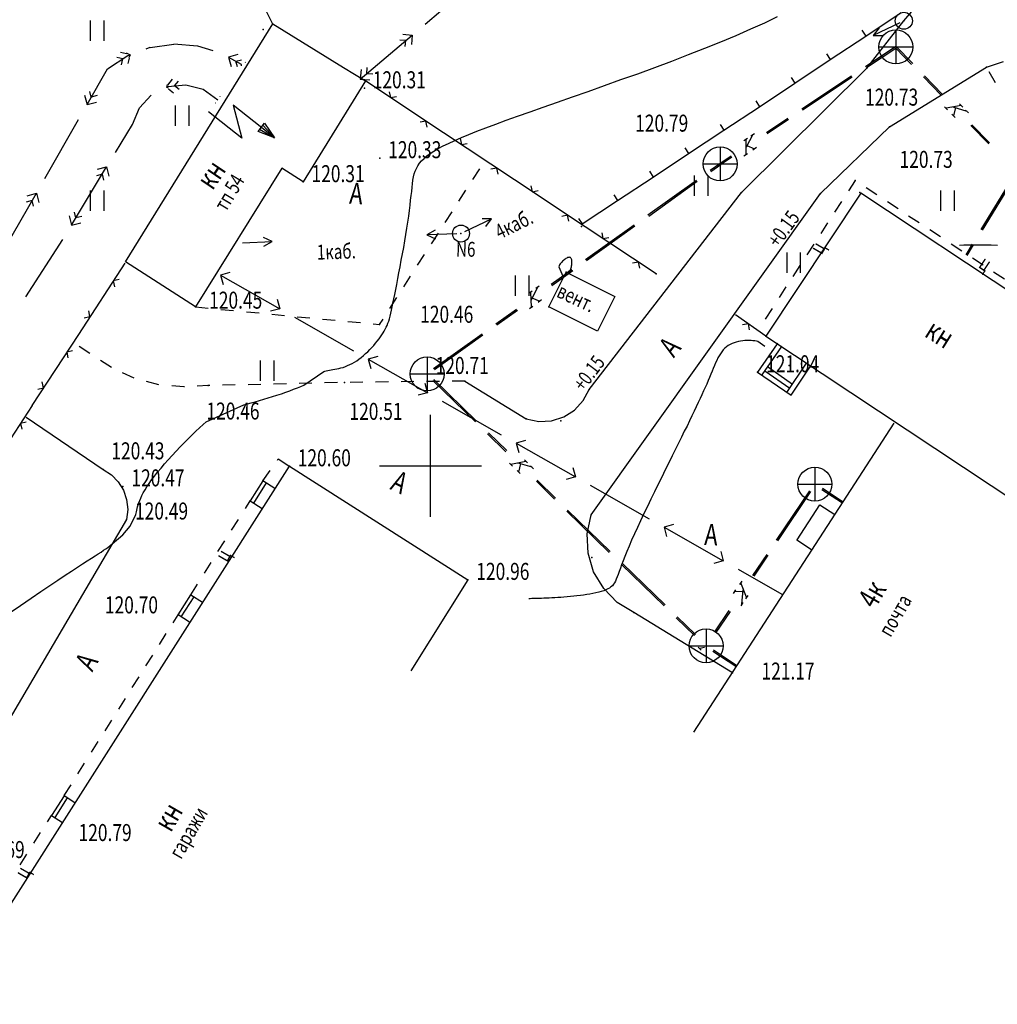
# Model space of a CAD drawing. Units: millimetres. Extents: x 433752 to 656869, y -409130 to 95307.
# Drawn here: x 515028 to 526526, y -44338 to -32757 of the extents above; entities that cross this region are included whole.
import ezdxf

# ---------------------------------------------------------------- set-up
doc = ezdxf.new("R2010")
doc.units = ezdxf.units.MM
doc.linetypes.add('CONTI', pattern=[0])
for name, color, linetype in [('GORIZDEFAULT', 32, 'CONTI'), ('NAD_MDEFAULT', 7, 'CONTI'), ('PI_OTDEFAULT', 172, 'CONTI'), ('PI_STDEFAULT', 6, 'CONTI'), ('PI_TTDEFAULT', 5, 'CONTI'), ('SETKR', 92, 'CONTI'), ('SIT_LDEFAULT', 7, 'CONTI'), ('UNKNOWNLAYER', 7, 'Continuous'), ('USLZNDEFAULT', 7, 'CONTI'), ('ZAPSKDEFAULT', 7, 'CONTI')]:
    doc.layers.add(name, color=color, linetype=linetype)
doc.styles.add('SHRFT', font='TXT', dxfattribs={"width": 0.75})

# ---------------------------------------------------------------- blocks, each defined once
blk = doc.blocks.new('BL_333')
at = {"color": 0}
for p, q in [((0, -3), (0, 3)), ((-3, 0), (3, 0))]:
    blk.add_line(p, q, dxfattribs=at)
blk = doc.blocks.new('BL_2011')
at = {"color": 0}
for p, q in [((0, 0), (0, 1.2)), ((0.8, 0), (0.8, 1.2))]:
    blk.add_line(p, q, dxfattribs=at)
blk = doc.blocks.new('BL_50')
at = {"color": 0}
for p, q in [((0, 1), (0, -1)), ((-1, 0), (1, 0))]:
    blk.add_line(p, q, dxfattribs=at)
blk.add_circle((0, 0), 1, dxfattribs=at)
blk = doc.blocks.new('BL_20')
at = {"color": 0}
blk.add_circle((0, 0), 0.5, dxfattribs=at)
blk = doc.blocks.new('BL_46')
at = {"layer": 'UNKNOWNLAYER', "color": 0}
for p, q in [((-1.2, 1.5), (-1.2, 4)), ((0, 3.1), (-1.2, 1.5)), ((0, 0), (0, 3.1)), ((0, 0), (-0.3, 1)), ((-0.3, 1), (0.3, 1)), ((-0.15, 1), (0, 0)), ((0.3, 1), (0, 0)), ((0, 0), (0.15, 1))]:
    blk.add_line(p, q, dxfattribs=at)

msp = doc.modelspace()

# ---------------------------------------------------------------- linework, layer by layer
at = {"layer": 'GORIZDEFAULT', "color": 32}
for points in [[(514904.374, -39738.091, 24100), (515038.374, -39646.091, 24100), (515164.374, -39560.091, 24100), (515278.374, -39482.091, 24100), (515382.374, -39412.091, 24100), (515476.374, -39348.091, 24100), (515562.374, -39292.091, 24100), (515638.374, -39242.091, 24100), (515706.374, -39196.091, 24100), (515768.374, -39156.091, 24100), (515822.374, -39120.091, 24100), (515872.374, -39090.091, 24100), (515914.374, -39062.091, 24100), (515952.374, -39038.091, 24100), (515986.374, -39018.091, 24100), (516014.374, -38998.091, 24100), (516040.374, -38982.091, 24100), (516064.374, -38966.091, 24100), (516240.374, -38816.091, 24100), (516326.374, -38714.091, 24100), (516394.374, -38576.091, 24100), (516398.374, -38560.091, 24100), (516400.374, -38544.091, 24100), (516404.374, -38526.091, 24100), (516410.374, -38506.091, 24100), (516414.374, -38486.091, 24100), (516422.374, -38464.091, 24100), (516430.374, -38438.091, 24100), (516440.374, -38412.091, 24100), (516452.374, -38384.091, 24100), (516466.374, -38354.091, 24100), (516482.374, -38322.091, 24100), (516502.374, -38288.091, 24100), (516524.374, -38252.091, 24100), (516550.374, -38212.091, 24100), (516580.374, -38170.091, 24100), (516614.374, -38126.091, 24100), (516650.374, -38080.091, 24100), (516690.374, -38032.091, 24100), (516732.374, -37982.091, 24100), (516776.374, -37932.091, 24100), (516822.374, -37882.091, 24100), (516868.374, -37832.091, 24100), (516916.374, -37782.091, 24100), (516962.374, -37734.091, 24100), (517010.374, -37686.091, 24100), (517056.374, -37640.091, 24100), (517100.374, -37598.091, 24100), (517144.374, -37558.091, 24100), (517184.374, -37520.091, 24100), (517222.374, -37488.091, 24100), (517664.374, -37286.091, 24100), (517706.374, -37274.091, 24100), (517750.374, -37262.091, 24100), (517798.374, -37250.091, 24100), (517848.374, -37236.091, 24100), (517898.374, -37220.091, 24100), (517950.374, -37206.091, 24100), (518002.374, -37188.091, 24100), (518054.374, -37172.091, 24100), (518106.374, -37156.091, 24100), (518156.374, -37138.091, 24100), (518204.374, -37122.091, 24100), (518250.374, -37104.091, 24100), (518294.374, -37088.091, 24100), (518334.374, -37070.091, 24100), (518370.374, -37054.091, 24100), (518604.374, -36896.091, 24100), (518618.374, -36892.091, 24100), (518634.374, -36888.091, 24100), (518652.374, -36884.091, 24100), (518670.374, -36880.091, 24100), (518690.374, -36876.091, 24100), (518712.374, -36872.091, 24100), (518734.374, -36868.091, 24100), (518758.374, -36864.091, 24100), (518782.374, -36858.091, 24100), (518806.374, -36852.091, 24100), (518832.374, -36846.091, 24100), (518858.374, -36836.091, 24100), (518884.374, -36826.091, 24100), (518910.374, -36814.091, 24100), (518938.374, -36802.091, 24100), (518964.374, -36786.091, 24100), (518992.374, -36768.091, 24100), (519018.374, -36750.091, 24100), (519044.374, -36730.091, 24100), (519070.374, -36708.091, 24100), (519096.374, -36684.091, 24100), (519122.374, -36662.091, 24100), (519146.374, -36636.091, 24100), (519170.374, -36612.091, 24100), (519192.374, -36588.091, 24100), (519214.374, -36562.091, 24100), (519234.374, -36538.091, 24100), (519254.374, -36512.091, 24100), (519270.374, -36488.091, 24100), (519288.374, -36464.091, 24100), (519302.374, -36442.091, 24100), (519316.374, -36420.091, 24100), (519328.374, -36398.091, 24100), (519338.374, -36374.091, 24100), (519348.374, -36352.091, 24100), (519358.374, -36328.091, 24100), (519368.374, -36302.091, 24100), (519376.374, -36274.091, 24100), (519384.374, -36244.091, 24100), (519392.374, -36210.091, 24100), (519400.374, -36174.091, 24100), (519410.374, -36134.091, 24100), (519418.374, -36090.091, 24100), (519428.374, -36042.091, 24100), (519438.374, -35990.091, 24100), (519450.374, -35932.091, 24100), (519462.374, -35870.091, 24100), (519474.374, -35802.091, 24100), (519488.374, -35734.091, 24100), (519502.374, -35662.091, 24100), (519516.374, -35586.091, 24100), (519530.374, -35512.091, 24100), (519544.374, -35436.091, 24100), (519556.374, -35360.091, 24100), (519570.374, -35284.091, 24100), (519582.374, -35210.091, 24100), (519594.374, -35138.091, 24100), (519604.374, -35068.091, 24100), (519612.374, -35002.091, 24100), (519620.374, -34938.091, 24100), (519626.374, -34880.091, 24100), (519632.374, -34826.091, 24100), (519638.374, -34776.091, 24100), (519642.374, -34728.091, 24100), (519648.374, -34686.091, 24100), (519652.374, -34644.091, 24100), (519660.374, -34606.091, 24100), (519668.374, -34570.091, 24100), (519680.374, -34538.091, 24100), (519694.374, -34506.091, 24100), (519710.374, -34474.091, 24100), (519730.374, -34446.091, 24100), (519754.374, -34416.091, 24100), (519784.374, -34388.091, 24100), (519816.374, -34360.091, 24100), (519856.374, -34332.091, 24100), (519900.374, -34302.091, 24100), (519950.374, -34272.091, 24100), (520008.374, -34242.091, 24100), (520072.374, -34212.091, 24100), (520144.374, -34178.091, 24100), (520224.374, -34144.091, 24100), (520310.374, -34108.091, 24100), (520406.374, -34070.091, 24100), (520512.374, -34030.091, 24100), (520626.374, -33986.091, 24100), (520750.374, -33940.091, 24100), (520884.374, -33892.091, 24100), (521030.374, -33840.091, 24100), (521186.374, -33786.091, 24100), (521352.374, -33726.091, 24100), (521528.374, -33664.091, 24100), (521712.374, -33600.091, 24100), (521904.374, -33532.091, 24100), (522098.374, -33462.091, 24100), (522296.374, -33392.091, 24100), (522496.374, -33318.091, 24100), (522696.374, -33244.091, 24100), (522892.374, -33168.091, 24100), (523086.374, -33092.091, 24100), (523274.374, -33018.091, 24100), (523456.374, -32942.091, 24100), (523628.374, -32866.091, 24100), (523790.374, -32792.091, 24100), (523940.374, -32718.091, 24100)], [(526528.374, -35414.091, 24200), (526452.374, -35410.091, 24200), (526378.374, -35408.091, 24200), (526308.374, -35408.091, 24200), (526244.374, -35408.091, 24200), (526184.374, -35410.091, 24200), (526130.374, -35410.091, 24200), (526082.374, -35412.091, 24200)], [(521466.374, -35732.091, 24100), (521506.374, -35700.091, 24100), (521510.374, -35688.091, 24100), (521514.374, -35676.091, 24100), (521516.374, -35664.091, 24100), (521518.374, -35652.091, 24100), (521520.374, -35640.091, 24100), (521522.374, -35626.091, 24100), (521522.374, -35614.091, 24100), (521522.374, -35604.091, 24100), (521522.374, -35592.091, 24100), (521520.374, -35582.091, 24100), (521518.374, -35574.091, 24100), (521514.374, -35566.091, 24100), (521510.374, -35560.091, 24100), (521504.374, -35556.091, 24100), (521498.374, -35554.091, 24100), (521490.374, -35552.091, 24100), (521482.374, -35554.091, 24100), (521472.374, -35556.091, 24100), (521462.374, -35560.091, 24100), (521452.374, -35566.091, 24100), (521442.374, -35572.091, 24100), (521432.374, -35580.091, 24100), (521422.374, -35590.091, 24100), (521412.374, -35598.091, 24100), (521402.374, -35610.091, 24100), (521394.374, -35620.091, 24100), (521386.374, -35630.091, 24100), (521378.374, -35642.091, 24100), (521372.374, -35652.091, 24100), (521368.374, -35664.091, 24100)], [(521368.374, -35664.091, 24100), (521414.374, -35772.091, 24100), (521442.374, -35750.091, 24100)], [(523790.374, -36602.091, 24200), (523710.374, -36544.091, 24200), (523692.374, -36540.091, 24200), (523674.374, -36536.091, 24200), (523652.374, -36534.091, 24200), (523630.374, -36532.091, 24200), (523606.374, -36532.091, 24200), (523582.374, -36532.091, 24200), (523558.374, -36532.091, 24200), (523532.374, -36534.091, 24200), (523506.374, -36538.091, 24200), (523480.374, -36542.091, 24200), (523454.374, -36548.091, 24200), (523430.374, -36556.091, 24200), (523406.374, -36566.091, 24200), (523382.374, -36576.091, 24200), (523360.374, -36590.091, 24200), (523340.374, -36604.091, 24200), (523320.374, -36622.091, 24200), (523302.374, -36642.091, 24200), (523286.374, -36662.091, 24200), (523270.374, -36686.091, 24200), (523254.374, -36710.091, 24200), (523240.374, -36736.091, 24200), (523226.374, -36764.091, 24200), (523212.374, -36794.091, 24200), (523198.374, -36826.091, 24200), (523184.374, -36858.091, 24200), (523170.374, -36892.091, 24200), (523156.374, -36928.091, 24200), (523140.374, -36964.091, 24200), (523124.374, -37002.091, 24200), (523108.374, -37042.091, 24200), (523090.374, -37082.091, 24200), (523070.374, -37124.091, 24200), (523052.374, -37168.091, 24200), (523030.374, -37214.091, 24200), (523008.374, -37260.091, 24200), (522984.374, -37310.091, 24200), (522960.374, -37362.091, 24200), (522932.374, -37418.091, 24200), (522904.374, -37476.091, 24200), (522876.374, -37536.091, 24200), (522844.374, -37598.091, 24200), (522812.374, -37666.091, 24200), (522776.374, -37736.091, 24200), (522740.374, -37810.091, 24200), (522702.374, -37888.091, 24200), (522662.374, -37968.091, 24200), (522620.374, -38052.091, 24200), (522578.374, -38136.091, 24200), (522536.374, -38222.091, 24200), (522494.374, -38310.091, 24200), (522452.374, -38396.091, 24200), (522410.374, -38482.091, 24200), (522370.374, -38566.091, 24200), (522330.374, -38650.091, 24200), (522292.374, -38730.091, 24200), (522258.374, -38806.091, 24200), (522224.374, -38880.091, 24200), (522194.374, -38948.091, 24200), (522168.374, -39012.091, 24200), (522144.374, -39070.091, 24200), (522124.374, -39122.091, 24200), (522106.374, -39168.091, 24200), (522092.374, -39210.091, 24200), (522078.374, -39248.091, 24200), (522066.374, -39282.091, 24200), (522054.374, -39312.091, 24200), (522044.374, -39338.091, 24200), (522034.374, -39360.091, 24200), (522022.374, -39380.091, 24200), (522010.374, -39398.091, 24200), (521998.374, -39414.091, 24200), (521982.374, -39428.091, 24200), (521964.374, -39442.091, 24200), (521944.374, -39452.091, 24200), (521922.374, -39464.091, 24200), (521896.374, -39474.091, 24200), (521868.374, -39482.091, 24200), (521838.374, -39490.091, 24200), (521804.374, -39498.091, 24200), (521770.374, -39506.091, 24200), (521734.374, -39512.091, 24200), (521698.374, -39518.091, 24200), (521660.374, -39524.091, 24200), (521622.374, -39530.091, 24200), (521582.374, -39534.091, 24200), (521544.374, -39538.091, 24200), (521504.374, -39542.091, 24200), (521466.374, -39546.091, 24200), (521428.374, -39548.091, 24200), (521392.374, -39552.091, 24200), (521356.374, -39554.091, 24200), (521320.374, -39556.091, 24200), (521288.374, -39558.091, 24200), (521256.374, -39560.091, 24200), (521224.374, -39562.091, 24200), (521194.374, -39562.091, 24200), (521166.374, -39564.091, 24200), (521140.374, -39564.091, 24200), (521114.374, -39566.091, 24200), (521092.374, -39566.091, 24200), (521070.374, -39566.091, 24200), (521050.374, -39566.091, 24200), (521032.374, -39568.091, 24200), (521016.374, -39568.091, 24200)]]:
    msp.add_polyline3d(points, dxfattribs=at)
at = {"layer": 'PI_STDEFAULT', "color": 5}
for p in [(517892.374, -32874.091, 24071.2), (519262.374, -34386.091, 24066.6)]:
    msp.add_point(p, dxfattribs=at)
at = {"layer": 'PI_TTDEFAULT', "color": 5}
for p in [(525426.374, -32770.091, 24148.6), (524990.374, -33328.091, 24146.2), (526400.374, -33316.091, 24137.4), (519082.374, -33564.091, 24061.2), (525258.374, -34018.091, 24146), (523266.374, -34454.091, 24158.2), (518360.374, -34666.091, 24063), (524854.374, -34648.091, 24182), (523518.374, -34788.091, 24116.2), (524446.374, -34802.091, 24154.4), (524910.374, -34790.091, 24188.6), (521636.374, -35188.091, 24106.4), (520218.374, -35272.091, 24143.8), (521454.374, -35726.091, 24094.6), (522514.374, -35746.091, 24185.8), (517096.374, -36136.091, 24090.4), (521250.374, -36134.091, 24122.4), (519260.374, -36342.091, 24092.6), (523804.374, -36480.091, 24199), (524076.374, -36824.091, 24326.2), (519820.374, -36924.091, 24141.6), (523706.374, -36902.091, 24207.2), (517244.374, -37058.091, 24091.4), (518846.374, -37024.091, 24102), (520264.374, -37008.091, 24148.8), (521726.374, -37108.091, 24181), (520986.374, -37452.091, 24160.2), (521394.374, -37476.091, 24173), (516008.374, -38046.091, 24086.6), (518200.374, -38008.091, 24120.8), (516242.374, -38246.091, 24095), (517738.374, -38418.091, 24135), (516286.374, -38636.091, 24097.2), (521748.374, -38580.091, 24191.4), (524170.374, -38876.091, 24246.6), (521756.374, -39084.091, 24189.4), (520300.374, -39344.091, 24191.6), (516890.374, -39758.091, 24140.6), (522252.374, -39730.091, 24206.6), (523412.374, -40438.091, 24233), (515402.374, -42118.091, 24158)]:
    msp.add_point(p, dxfattribs=at)
at = {"layer": 'SIT_LDEFAULT', "color": 240}
for p, q in [((519796.374, -32808.091), (520406.374, -32290.091)), ((519034.374, -33456.091), (519644.374, -32938.091)), ((519568.374, -33002.091), (519498.374, -32998.091)), ((519532.374, -32928.091), (519644.374, -32938.091)), ((519562.374, -33074.091), (519568.374, -33002.091)), ((519644.374, -32938.091), (519634.374, -33050.091)), ((516516.374, -33100.091), (516562.374, -33082.091)), ((516562.374, -33084.091), (516840.374, -33044.091)), ((516840.374, -33042.091), (517120.374, -33064.091)), ((517120.374, -33064.091), (517300.374, -33118.091)), ((516062.374, -33334.091), (516298.374, -33180.091)), ((516240.374, -33218.091), (516172.374, -33202.091)), ((516214.374, -33140.091), (516284.374, -33154.091)), ((516226.374, -33286.091), (516240.374, -33218.091)), ((516282.374, -33148.091), (516328.374, -33170.091)), ((516298.374, -33180.091), (516328.374, -33170.091)), ((516314.374, -33210.091), (516300.374, -33274.091)), ((516328.374, -33170.091), (516312.374, -33206.091)), ((517594.374, -33166.091), (517484.374, -33196.091)), ((517484.374, -33196.091), (517634.374, -33282.091)), ((517484.374, -33196.091), (517514.374, -33306.091)), ((517570.374, -33246.091), (517638.374, -33228.091)), ((515820.374, -33756.091), (516062.374, -33334.091)), ((517588.374, -33310.091), (517570.374, -33246.091)), ((517632.374, -33284.091), (517632.374, -33300.091)), ((517678.374, -33258.091), (517682.374, -33262.091)), ((519044.374, -33344.091), (519034.374, -33456.091)), ((519110.374, -33392.091), (519116.374, -33320.091)), ((516822.374, -33458.091), (516766.374, -33526.091)), ((519034.374, -33456.091), (519146.374, -33466.091)), ((519180.374, -33398.091), (519110.374, -33392.091)), ((516764.374, -33520.091), (516754.374, -33552.091)), ((516754.374, -33552.091), (516772.374, -33544.091)), ((516754.374, -33552.091), (516776.374, -33560.091)), ((516772.374, -33544.091), (516982.374, -33522.091)), ((516780.374, -33570.091), (516838.374, -33618.091)), ((516850.374, -33536.091), (516894.374, -33480.091)), ((516904.374, -33580.091), (516850.374, -33536.091)), ((516982.374, -33522.091), (517186.374, -33576.091)), ((517186.374, -33576.091), (517358.374, -33698.091)), ((515790.374, -33646.091), (515820.374, -33756.091)), ((515870.374, -33670.091), (515852.374, -33600.091)), ((515938.374, -33650.091), (515870.374, -33670.091)), ((516436.374, -33792.091), (516574.374, -33646.091)), ((517384.374, -33660.091), (517384.374, -33656.091)), ((515820.374, -33756.091), (515930.374, -33726.091)), ((516354.374, -33988.091), (516436.374, -33792.091)), ((517326.374, -33736.091), (517332.374, -33734.091)), ((515322.374, -34624.091), (515720.374, -33930.091)), ((516154.374, -34318.091), (516354.374, -33988.091)), ((515638.374, -35174.091), (516050.374, -34488.091)), ((515942.374, -34516.091), (516050.374, -34488.091)), ((516050.374, -34488.091), (516078.374, -34598.091)), ((516000.374, -34574.091), (515930.374, -34592.091)), ((516016.374, -34644.091), (516000.374, -34574.091)), ((514848.374, -35454.091), (515224.374, -34798.091)), ((515114.374, -34828.091), (515224.374, -34798.091)), ((515224.374, -34798.091), (515254.374, -34906.091)), ((515174.374, -34884.091), (515106.374, -34904.091)), ((515192.374, -34952.091), (515174.374, -34884.091)), ((515610.374, -35064.091), (515638.374, -35174.091)), ((515690.374, -35088.091), (515672.374, -35020.091)), ((515758.374, -35072.091), (515690.374, -35088.091)), ((515638.374, -35174.091), (515748.374, -35146.091)), ((515102.374, -36016.091), (515534.374, -35344.091)), ((517500.374, -35730.091), (517390.374, -35760.091)), ((517390.374, -35760.091), (518086.374, -36156.091)), ((517390.374, -35760.091), (517420.374, -35870.091)), ((518056.374, -36046.091), (518086.374, -36156.091)), ((518086.374, -36156.091), (517976.374, -36186.091)), ((518260.374, -36254.091), (518954.374, -36650.091)), ((519238.374, -36718.091), (519128.374, -36748.091)), ((519128.374, -36748.091), (519824.374, -37144.091)), ((519128.374, -36748.091), (519158.374, -36858.091)), ((519794.374, -37034.091), (519824.374, -37144.091)), ((519824.374, -37144.091), (519714.374, -37174.091)), ((519998.374, -37242.091), (520692.374, -37638.091)), ((520978.374, -37708.091), (520868.374, -37738.091)), ((520868.374, -37738.091), (521564.374, -38134.091)), ((520868.374, -37738.091), (520898.374, -37848.091)), ((521534.374, -38024.091), (521564.374, -38134.091)), ((521564.374, -38134.091), (521454.374, -38164.091)), ((521738.374, -38232.091), (522432.374, -38628.091)), ((522716.374, -38696.091), (522606.374, -38726.091)), ((522606.374, -38726.091), (523302.374, -39122.091)), ((522606.374, -38726.091), (522636.374, -38836.091)), ((523272.374, -39012.091), (523302.374, -39122.091)), ((523302.374, -39122.091), (523192.374, -39152.091)), ((523476.374, -39220.091), (523992.374, -39514.091))]:
    msp.add_line(p, q, dxfattribs=at)
at = {"layer": 'SIT_LDEFAULT', "color": 7}
for p, q in [((525426.374, -32770.091), (525778.374, -32348.091)), ((517884.374, -32572.091), (518002.374, -32806.091)), ((524978.374, -32950.091), (525394.374, -32674.091)), ((524990.374, -33328.091), (525426.374, -32770.091)), ((516274.374, -35604.091), (518004.374, -32806.091)), ((518004.374, -32806.091), (518836.374, -33320.091)), ((524934.374, -32882.091), (524978.374, -32950.091)), ((525380.374, -32792.091), (525066.374, -32944.091)), ((525134.374, -32854.091), (525066.374, -32944.091)), ((524560.374, -33226.091), (524978.374, -32950.091)), ((525066.374, -32944.091), (525178.374, -32944.091)), ((524144.374, -33502.091), (524560.374, -33226.091)), ((524516.374, -33160.091), (524560.374, -33226.091)), ((518836.374, -33320.091), (519094.374, -33478.091)), ((523518.374, -34788.091), (524990.374, -33328.091)), ((525258.374, -34018.091), (526400.374, -33316.091)), ((526400.374, -33316.091), (526600.374, -33250.091)), ((524100.374, -33436.091), (524144.374, -33502.091)), ((526506.374, -33500.091), (526430.374, -33370.091)), ((519094.374, -33478.091), (518360.374, -34666.091)), ((519180.374, -33536.091), (519094.374, -33478.091)), ((520014.374, -34088.091), (519180.374, -33536.091)), ((523728.374, -33780.091), (524144.374, -33504.091)), ((519374.374, -33604.091), (519388.374, -33674.091)), ((519388.374, -33674.091), (519458.374, -33660.091)), ((523310.374, -34056.091), (523728.374, -33780.091)), ((523684.374, -33712.091), (523728.374, -33780.091)), ((519806.374, -33950.091), (519736.374, -33964.091)), ((519820.374, -34020.091), (519806.374, -33950.091)), ((523266.374, -33990.091), (523310.374, -34056.091)), ((524446.374, -34802.091), (525258.374, -34018.091)), ((520848.374, -34640.091), (520014.374, -34088.091)), ((520208.374, -34156.091), (520222.374, -34226.091)), ((522894.374, -34332.091), (523310.374, -34056.091)), ((520222.374, -34226.091), (520292.374, -34212.091)), ((522850.374, -34266.091), (522894.374, -34332.091)), ((522478.374, -34608.091), (522894.374, -34332.091)), ((518110.374, -34502.091), (517096.374, -36136.091)), ((518360.374, -34666.091), (518110.374, -34502.091)), ((520640.374, -34502.091), (520570.374, -34516.091)), ((520654.374, -34572.091), (520640.374, -34502.091)), ((520356.374, -34638.091), (520438.374, -34512.091)), ((522060.374, -34884.091), (522478.374, -34608.091)), ((522434.374, -34540.091), (522478.374, -34608.091)), ((521680.374, -35194.091), (520846.374, -34642.091)), ((521040.374, -34710.091), (521054.374, -34780.091)), ((524854.374, -34648.091), (524774.374, -34770.091)), ((524858.374, -34650.091), (524854.374, -34648.091)), ((525108.374, -34816.091), (524982.374, -34734.091)), ((520194.374, -34890.091), (520276.374, -34764.091)), ((521054.374, -34780.091), (521124.374, -34766.091)), ((521726.374, -37108.091), (523518.374, -34788.091)), ((521748.374, -38580.091), (524446.374, -34802.091)), ((522016.374, -34818.091), (522060.374, -34884.091)), ((524920.374, -34796.091), (523804.374, -36480.091)), ((528038.374, -36864.091), (524920.374, -34796.091)), ((521644.374, -35160.091), (522060.374, -34884.091)), ((524694.374, -34894.091), (524612.374, -35020.091)), ((525358.374, -34982.091), (525232.374, -34900.091)), ((520032.374, -35142.091), (520114.374, -35016.091)), ((521472.374, -35056.091), (521402.374, -35070.091)), ((521486.374, -35126.091), (521472.374, -35056.091)), ((525608.374, -35148.091), (525482.374, -35066.091)), ((520264.374, -35250.091), (520578.374, -35098.091)), ((520578.374, -35098.091), (520466.374, -35098.091)), ((520510.374, -35188.091), (520578.374, -35098.091)), ((521600.374, -35094.091), (521644.374, -35160.091)), ((522514.374, -35746.091), (521680.374, -35194.091)), ((524530.374, -35146.091), (524448.374, -35272.091)), ((517998.374, -35366.091), (517896.374, -35320.091)), ((519916.374, -35234.091), (519818.374, -35288.091)), ((520168.374, -35274.091), (519818.374, -35288.091)), ((519818.374, -35288.091), (519920.374, -35334.091)), ((519870.374, -35394.091), (519952.374, -35268.091)), ((521874.374, -35262.091), (521888.374, -35332.091)), ((521888.374, -35332.091), (521958.374, -35318.091)), ((525858.374, -35312.091), (525732.374, -35230.091)), ((517648.374, -35380.091), (517998.374, -35366.091)), ((517900.374, -35420.091), (517998.374, -35366.091)), ((524366.374, -35398.091), (524284.374, -35524.091)), ((526108.374, -35478.091), (525982.374, -35396.091)), ((519708.374, -35646.091), (519790.374, -35520.091)), ((516264.374, -35620.091), (515718.374, -36458.091)), ((517096.374, -36136.091), (516274.374, -35604.091)), ((522306.374, -35608.091), (522236.374, -35622.091)), ((522320.374, -35678.091), (522306.374, -35608.091)), ((524202.374, -35650.091), (524120.374, -35776.091)), ((526358.374, -35644.091), (526232.374, -35562.091)), ((519544.374, -35900.091), (519626.374, -35774.091)), ((521250.374, -36134.091), (521454.374, -35726.091)), ((521454.374, -35726.091), (522026.374, -36012.091)), ((526608.374, -35810.091), (526482.374, -35728.091)), ((516196.374, -35814.091), (516128.374, -35830.091)), ((516128.374, -35830.091), (516142.374, -35898.091)), ((524040.374, -35900.091), (523958.374, -36026.091)), ((522026.374, -36012.091), (521822.374, -36420.091)), ((519382.374, -36152.091), (519464.374, -36026.091)), ((515786.374, -36264.091), (515854.374, -36248.091)), ((515854.374, -36248.091), (515840.374, -36180.091)), ((517096.374, -36136.091), (517246.374, -36150.091)), ((517394.374, -36164.091), (517544.374, -36178.091)), ((517694.374, -36192.091), (517844.374, -36206.091)), ((517992.374, -36222.091), (518142.374, -36236.091)), ((521822.374, -36420.091), (521250.374, -36134.091)), ((523804.374, -36480.091), (523448.374, -36228.091)), ((523876.374, -36152.091), (523794.374, -36278.091)), ((518290.374, -36250.091), (518440.374, -36264.091)), ((518590.374, -36278.091), (518740.374, -36292.091)), ((518888.374, -36306.091), (519038.374, -36320.091)), ((519186.374, -36336.091), (519260.374, -36342.091)), ((519260.374, -36342.091), (519302.374, -36278.091)), ((523600.374, -36336.091), (523530.374, -36348.091)), ((523612.374, -36406.091), (523600.374, -36336.091)), ((515718.374, -36458.091), (515172.374, -37296.091)), ((523804.374, -36480.091), (526922.374, -38548.091)), ((523936.374, -36568.091), (523706.374, -36902.091)), ((523940.374, -36562.091), (523936.374, -36568.091)), ((515650.374, -36652.091), (515582.374, -36668.091)), ((515582.374, -36668.091), (515596.374, -36736.091)), ((515852.374, -36684.091), (515728.374, -36600.091)), ((523986.374, -36602.091), (523756.374, -36936.091)), ((523990.374, -36596.091), (523986.374, -36602.091)), ((516106.374, -36846.091), (515980.374, -36764.091)), ((524050.374, -37140.091), (524280.374, -36798.091)), ((516376.374, -36972.091), (516238.374, -36912.091)), ((523706.374, -36902.091), (524100.374, -37174.091)), ((523790.374, -36888.091), (524084.374, -37090.091)), ((523824.374, -36838.091), (524118.374, -37042.091)), ((524100.374, -37174.091), (524330.374, -36832.091)), ((515308.374, -37086.091), (515294.374, -37018.091)), ((516666.374, -37050.091), (516520.374, -37014.091)), ((517244.374, -37058.091), (517114.374, -37066.091)), ((517264.374, -37058.091), (517244.374, -37058.091)), ((517564.374, -37052.091), (517414.374, -37056.091)), ((517864.374, -37046.091), (517714.374, -37050.091)), ((518164.374, -37040.091), (518014.374, -37044.091)), ((518464.374, -37034.091), (518314.374, -37038.091)), ((518764.374, -37026.091), (518614.374, -37030.091)), ((519064.374, -37022.091), (518914.374, -37024.091)), ((519364.374, -37018.091), (519214.374, -37020.091)), ((519664.374, -37014.091), (519514.374, -37016.091)), ((519964.374, -37012.091), (519814.374, -37014.091)), ((520264.374, -37008.091), (520114.374, -37010.091)), ((520264.374, -37008.091), (520986.374, -37452.091)), ((515240.374, -37102.091), (515308.374, -37086.091)), ((516960.374, -37076.091), (516816.374, -37064.091)), ((516966.374, -37076.091), (516960.374, -37076.091)), ((521656.374, -37238.091), (521726.374, -37108.091)), ((521552.374, -37348.091), (521656.374, -37238.091)), ((515174.374, -37296.091), (514628.374, -38134.091)), ((521426.374, -37428.091), (521552.374, -37348.091)), ((515106.374, -37490.091), (515038.374, -37506.091)), ((515038.374, -37506.091), (515052.374, -37574.091)), ((515104.374, -37434.091), (516008.374, -38046.091)), ((520986.374, -37452.091), (521134.374, -37482.091)), ((521134.374, -37482.091), (521284.374, -37474.091)), ((521284.374, -37474.091), (521426.374, -37428.091)), ((525310.374, -37504.091), (522954.374, -41138.091)), ((518060.374, -37936.091), (518068.374, -37924.091)), ((518068.374, -37924.091), (518194.374, -38004.091)), ((514174.374, -44338.091), (518200.374, -38008.091)), ((516008.374, -38046.091), (516106.374, -38110.091)), ((517888.374, -38182.091), (517974.374, -38058.091)), ((518200.374, -38008.091), (520300.374, -39344.091)), ((516106.374, -38110.091), (516188.374, -38194.091)), ((516188.374, -38194.091), (516248.374, -38292.091)), ((517888.374, -38182.091), (517738.374, -38418.091)), ((517926.374, -38206.091), (517776.374, -38442.091)), ((518028.374, -38270.091), (517888.374, -38182.091)), ((516248.374, -38292.091), (516286.374, -38402.091)), ((516286.374, -38402.091), (516298.374, -38518.091)), ((517682.374, -38508.091), (517738.374, -38418.091)), ((517738.374, -38418.091), (517878.374, -38506.091)), ((516298.374, -38518.091), (516286.374, -38636.091)), ((524170.374, -38876.091), (524440.374, -38462.091)), ((524440.374, -38462.091), (524614.374, -38576.091)), ((516286.374, -38636.091), (513472.374, -43408.091)), ((517520.374, -38760.091), (517600.374, -38634.091)), ((521702.374, -38804.091), (521748.374, -38580.091)), ((517360.374, -39014.091), (517440.374, -38888.091)), ((521712.374, -39032.091), (521702.374, -38804.091)), ((524168.374, -38880.091), (524170.374, -38876.091)), ((524342.374, -38994.091), (524168.374, -38880.091)), ((517200.374, -39268.091), (517280.374, -39142.091)), ((521778.374, -39252.091), (521712.374, -39032.091)), ((521896.374, -39448.091), (521778.374, -39252.091)), ((520300.374, -39344.091), (519628.374, -40414.091)), ((517040.374, -39522.091), (517120.374, -39396.091)), ((522056.374, -39610.091), (521896.374, -39448.091)), ((516890.374, -39758.091), (517040.374, -39522.091)), ((516928.374, -39782.091), (517078.374, -39546.091)), ((517040.374, -39522.091), (517176.374, -39608.091)), ((522252.374, -39730.091), (522056.374, -39610.091)), ((516832.374, -39852.091), (516892.374, -39758.091)), ((517026.374, -39844.091), (516890.374, -39758.091)), ((523412.374, -40438.091), (522252.374, -39730.091)), ((516672.374, -40104.091), (516752.374, -39978.091)), ((516512.374, -40358.091), (516592.374, -40232.091)), ((516352.374, -40612.091), (516432.374, -40486.091)), ((516192.374, -40866.091), (516272.374, -40740.091)), ((516032.374, -41120.091), (516112.374, -40994.091)), ((515872.374, -41374.091), (515952.374, -41248.091)), ((515712.374, -41628.091), (515792.374, -41502.091)), ((515552.374, -41882.091), (515632.374, -41756.091)), ((515550.374, -41886.091), (515402.374, -42118.091)), ((515588.374, -41910.091), (515440.374, -42142.091)), ((515678.374, -41968.091), (515550.374, -41886.091)), ((515354.374, -42192.091), (515402.374, -42118.091)), ((515402.374, -42118.091), (515530.374, -42200.091)), ((515194.374, -42444.091), (515274.374, -42318.091)), ((515032.374, -42698.091), (515112.374, -42572.091))]:
    msp.add_line(p, q, dxfattribs=at)
at = {"layer": 'SIT_LDEFAULT', "color": 32}
for p, q in [((524976.374, -33306.091), (525332.374, -33068.091)), ((524986.374, -33320.091), (525330.374, -33090.091)), ((525330.374, -33090.091), (525518.374, -33284.091)), ((525332.374, -33070.091), (525530.374, -33274.091)), ((524228.374, -33804.091), (524810.374, -33416.091)), ((524236.374, -33818.091), (524820.374, -33430.091)), ((525658.374, -33428.091), (525866.374, -33644.091)), ((525670.374, -33416.091), (525878.374, -33632.091)), ((525906.374, -33780.091), (525940.374, -33816.091)), ((526100.374, -33766.091), (525922.374, -33798.091)), ((526170.374, -33836.091), (526008.374, -33784.091)), ((526032.374, -33788.091), (526010.374, -33888.091)), ((526082.374, -33748.091), (526118.374, -33784.091)), ((523812.374, -34082.091), (524062.374, -33916.091)), ((523820.374, -34094.091), (524070.374, -33928.091)), ((526028.374, -33906.091), (525992.374, -33870.091)), ((526152.374, -33820.091), (526188.374, -33854.091)), ((526214.374, -34002.091), (526424.374, -34218.091)), ((526226.374, -33992.091), (526434.374, -34206.091)), ((523546.374, -34178.091), (523588.374, -34150.091)), ((523650.374, -34108.091), (523570.374, -34258.091)), ((523628.374, -34122.091), (523670.374, -34096.091)), ((523566.374, -34164.091), (523566.374, -34344.091)), ((523578.374, -34236.091), (523670.374, -34276.091)), ((523692.374, -34262.091), (523650.374, -34290.091)), ((523262.374, -34448.091), (523396.374, -34358.091)), ((523270.374, -34460.091), (523404.374, -34372.091)), ((523546.374, -34358.091), (523588.374, -34330.091)), ((523148.374, -34528.091), (523262.374, -34448.091)), ((523158.374, -34542.091), (523272.374, -34462.091)), ((522416.374, -35054.091), (522986.374, -34646.091)), ((522426.374, -35066.091), (522994.374, -34658.091)), ((526696.374, -34628.091), (526332.374, -35226.091)), ((526710.374, -34636.091), (526346.374, -35234.091)), ((521684.374, -35578.091), (522254.374, -35170.091)), ((521694.374, -35590.091), (522262.374, -35182.091)), ((526228.374, -35398.091), (526154.374, -35522.091)), ((526242.374, -35406.091), (526166.374, -35530.091)), ((521278.374, -35868.091), (521522.374, -35694.091)), ((521288.374, -35882.091), (521532.374, -35708.091)), ((521098.374, -35916.091), (521138.374, -35888.091)), ((521016.374, -35974.091), (521056.374, -35946.091)), ((521036.374, -35960.091), (521042.374, -36140.091)), ((521118.374, -35902.091), (521042.374, -36054.091)), ((521022.374, -36154.091), (521062.374, -36126.091)), ((521050.374, -36030.091), (521144.374, -36068.091)), ((521164.374, -36052.091), (521124.374, -36082.091)), ((520628.374, -36334.091), (520872.374, -36160.091)), ((520638.374, -36348.091), (520882.374, -36174.091)), ((519896.374, -36860.091), (520466.374, -36452.091)), ((519906.374, -36872.091), (520474.374, -36464.091)), ((519886.374, -37000.091), (520388.374, -37488.091)), ((519898.374, -36988.091), (520398.374, -37476.091)), ((520530.374, -37628.091), (520746.374, -37838.091)), ((520542.374, -37616.091), (520756.374, -37826.091)), ((520788.374, -37972.091), (520824.374, -38008.091)), ((520982.374, -37952.091), (520806.374, -37990.091)), ((521054.374, -38022.091), (520890.374, -37974.091)), ((520916.374, -37978.091), (520896.374, -38078.091)), ((520964.374, -37934.091), (521000.374, -37970.091)), ((520914.374, -38094.091), (520878.374, -38060.091)), ((521036.374, -38004.091), (521072.374, -38040.091)), ((521104.374, -38186.091), (521318.374, -38396.091)), ((521114.374, -38174.091), (521330.374, -38384.091)), ((524318.374, -38298.091), (523926.374, -38880.091)), ((524330.374, -38308.091), (523940.374, -38888.091)), ((524460.374, -38282.091), (524704.374, -38438.091)), ((524468.374, -38268.091), (524712.374, -38426.091)), ((521462.374, -38536.091), (521962.374, -39024.091)), ((521472.374, -38524.091), (521974.374, -39012.091)), ((523816.374, -39046.091), (523648.374, -39294.091)), ((523828.374, -39054.091), (523660.374, -39302.091)), ((522106.374, -39164.091), (522608.374, -39652.091)), ((522118.374, -39152.091), (522618.374, -39640.091)), ((523522.374, -39360.091), (523494.374, -39402.091)), ((523424.374, -39506.091), (523452.374, -39464.091)), ((523540.374, -39486.091), (523438.374, -39484.091)), ((523576.374, -39548.091), (523508.374, -39382.091)), ((523520.374, -39630.091), (523538.374, -39462.091)), ((523590.374, -39528.091), (523562.374, -39568.091)), ((523368.374, -39708.091), (523200.374, -39958.091)), ((523382.374, -39718.091), (523214.374, -39966.091)), ((523534.374, -39610.091), (523508.374, -39652.091)), ((522750.374, -39792.091), (522966.374, -40002.091)), ((522762.374, -39780.091), (522976.374, -39990.091)), ((523008.374, -40136.091), (523044.374, -40172.091)), ((523080.374, -40142.091), (523026.374, -40154.091)), ((523180.374, -40184.091), (523450.374, -40362.091)), ((523188.374, -40170.091), (523458.374, -40348.091))]:
    msp.add_line(p, q, dxfattribs=at)

# ---------------------------------------------------------------- block references
at = {"layer": 'SETKR', "color": 92, "xscale": 200, "yscale": 200, "zscale": 200}
msp.add_blockref('BL_333', (519860.374, -38006.091), dxfattribs=at)
at = {"layer": 'USLZNDEFAULT', "color": 7, "xscale": 200, "yscale": 200, "zscale": 200}
for p in [(525426.374, -32770.091), (520218.374, -35272.091)]:
    msp.add_blockref('BL_20', p, dxfattribs=at)
at = {"layer": 'USLZNDEFAULT', "color": 32, "xscale": 200, "yscale": 200, "zscale": 200}
for p in [(525332.374, -33078.091), (523266.374, -34454.091), (519820.374, -36924.091), (524380.374, -38220.091), (523100.374, -40122.091)]:
    msp.add_blockref('BL_50', p, dxfattribs=at)
at = {"layer": 'USLZNDEFAULT', "color": 7, "xscale": 200.0000000029125, "yscale": 200, "zscale": 200, "rotation": 51.99999999812632}
msp.add_blockref('BL_46', (518026.374, -34146.091), dxfattribs=at)
at = {"layer": 'USLZNDEFAULT', "color": 92, "xscale": 200, "yscale": 200, "zscale": 200}
for p in [(522966.374, -34828.091), (524052.374, -35736.091)]:
    msp.add_blockref('BL_2011', p, dxfattribs=at)
at = {"layer": 'ZAPSKDEFAULT', "color": 92, "xscale": 200, "yscale": 200, "zscale": 200}
for p in [(515860.374, -33006.091), (516860.374, -34006.091), (515860.374, -35006.091), (525860.374, -35006.091), (520860.374, -36006.091), (517860.374, -37006.091)]:
    msp.add_blockref('BL_2011', p, dxfattribs=at)

# ---------------------------------------------------------------- texts
at = {"layer": 'NAD_MDEFAULT', "color": 7, "style": 'SHRFT', "width": 0.75}
for s, height, rotation, p in [('кн', 250, 56, (517296.374, -34774.091)), ('тп 54', 175, 59, (517454.374, -35024.091)), ('А', 250, 356, (518900.374, -34920.091)), ('4каб.', 175, 26, (520672.374, -35344.091)), ('+0.15', 175, 54, (523950.374, -35448.091)), ('1каб.', 175, 2, (518526.374, -35580.091)), ('N6', 175, 359, (520158.374, -35542.091)), ('ц', 175, 60, (524458.374, -35530.091)), ('ц', 175, 326, (526292.374, -35664.091)), ('вент.', 175, 335, (521330.374, -36012.091)), ('кн', 250, 328, (525656.374, -36476.091)), ('А', 250, 51, (522720.374, -36742.091)), ('+0.15', 170, 53, (521660.374, -37138.091)), ('А', 250, 335, (519374.374, -38276.091)), ('А', 250, 357, (523076.374, -38934.091)), ('ц', 175, 60, (517466.374, -39148.091)), ('4к', 250, 60, (525088.374, -39698.091)), ('почта', 175, 60, (525270.374, -40030.091)), ('А', 250, 60, (515882.374, -40436.091)), ('кн', 250, 60, (516806.374, -42326.091)), ('гаражи', 175, 60, (516926.374, -42642.091)), ('ц', 175, 60, (515106.374, -42876.091))]:
    msp.add_text(s, height=height, rotation=rotation, dxfattribs=at).set_placement(p)
at = {"layer": 'PI_OTDEFAULT', "color": 172, "style": 'SHRFT', "width": 0.75}
for s, p in [('120.31', (519180.374, -33564.091)), ('120.73', (524970.374, -33768.091)), ('120.79', (522266.374, -34074.091)), ('120.33', (519362.374, -34386.091)), ('120.73', (525376.374, -34500.091)), ('120.31', (518460.374, -34668.091)), ('120.45', (517256.374, -36156.091)), ('120.46', (519738.374, -36322.091)), ('121.04', (523806.374, -36904.091)), ('120.71', (519920.374, -36924.091)), ('120.46', (517224.374, -37460.091)), ('120.51', (518906.374, -37464.091)), ('120.43', (516106.374, -37928.091)), ('120.60', (518298.374, -38010.091)), ('120.47', (516342.374, -38246.091)), ('120.49', (516384.374, -38636.091)), ('120.96', (520398.374, -39346.091)), ('120.70', (516030.374, -39740.091)), ('121.17', (523752.374, -40518.091)), ('120.79', (515720.374, -42418.091)), ('120.69', (514462.374, -42618.091))]:
    msp.add_text(s, height=200, dxfattribs=at).set_placement(p)

doc.saveas('drawing.dxf')
